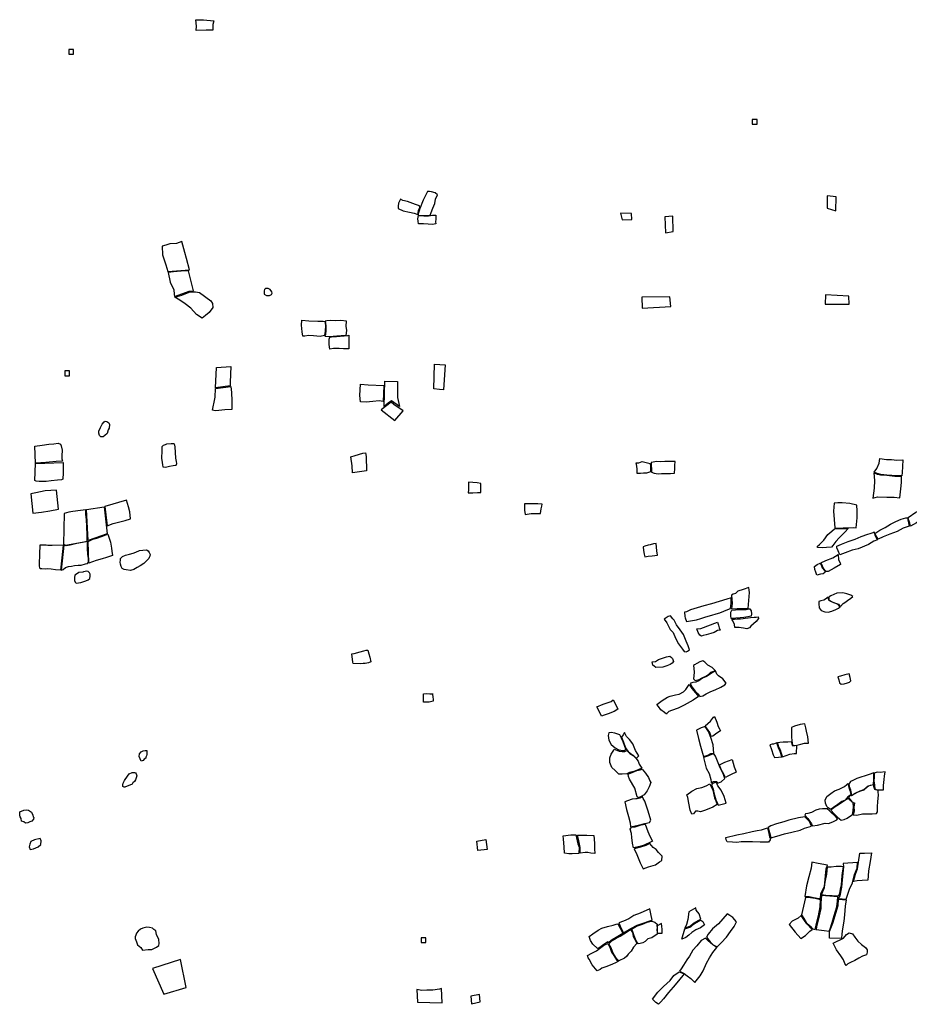
# Model space of a CAD drawing. Extents: x 603.2 to 640.3, y 4476.9 to 4504.1.
# Drawn here: x 610.1 to 613.8, y 4482.3 to 4486.4 of the extents above; entities that cross this region are included whole.
import ezdxf

# ---------------------------------------------------------------- set-up
doc = ezdxf.new("R2010")
doc.units = 0
doc.layers.add('COLLECTIONS', color=2, linetype='CONTINUOUS')

msp = doc.modelspace()

# ---------------------------------------------------------------- linework, layer by layer
at = {"layer": 'COLLECTIONS'}
for points in [[(610.9229, 4486.3552), (610.9221, 4486.3313), (610.8945, 4486.3312), (610.8536, 4486.3307), (610.8542, 4486.3481), (610.8526, 4486.3747), (610.8838, 4486.3751), (610.9261, 4486.371)], [(610.3238, 4486.2519), (610.3238, 4486.2319), (610.3438, 4486.2319), (610.3438, 4486.2519)], [(613.1631, 4485.9611), (613.1631, 4485.9411), (613.1831, 4485.9411), (613.1831, 4485.9611)], [(611.8138, 4485.6625), (611.8052, 4485.6449), (611.796, 4485.6253), (611.7905, 4485.6117), (611.7866, 4485.6016), (611.7828, 4485.5915), (611.779, 4485.5814), (611.7761, 4485.5688), (611.7759, 4485.5622), (611.7927, 4485.5617), (611.812, 4485.5617), (611.8248, 4485.5639), (611.8368, 4485.5931), (611.844, 4485.6122), (611.848, 4485.6294), (611.8557, 4485.6481), (611.8467, 4485.6565), (611.8306, 4485.661), (611.8225, 4485.6622)], [(611.7806, 4485.6023), (611.7639, 4485.6073), (611.7316, 4485.6199), (611.7119, 4485.624), (611.7018, 4485.6294), (611.6938, 4485.6138), (611.6929, 4485.6016), (611.6926, 4485.5915), (611.7127, 4485.5812), (611.7401, 4485.5754), (611.7583, 4485.5713), (611.774, 4485.5663), (611.777, 4485.583), (611.7819, 4485.5961)], [(613.4742, 4485.592), (613.5099, 4485.5822), (613.5118, 4485.6397), (613.4746, 4485.6433)], [(611.7765, 4485.5618), (611.7985, 4485.561), (611.8186, 4485.561), (611.835, 4485.5636), (611.8483, 4485.5637), (611.8488, 4485.5469), (611.848, 4485.5357), (611.8488, 4485.5281), (611.835, 4485.5254), (611.8172, 4485.5269), (611.7973, 4485.5274), (611.7866, 4485.5272), (611.7764, 4485.527), (611.7752, 4485.5393), (611.7745, 4485.5484)], [(612.6161, 4485.5713), (612.6225, 4485.5439), (612.6626, 4485.5453), (612.6613, 4485.5707)], [(612.7998, 4485.557), (612.8026, 4485.4899), (612.835, 4485.4959), (612.8328, 4485.5589)], [(610.7355, 4485.3292), (610.8262, 4485.3371), (610.8131, 4485.3841), (610.8059, 4485.4089), (610.7933, 4485.4549), (610.771, 4485.4465), (610.7438, 4485.4444), (610.7278, 4485.4394), (610.7118, 4485.4349), (610.714, 4485.3985), (610.7279, 4485.3581)], [(610.7639, 4485.2265), (610.8245, 4485.2478), (610.8429, 4485.2491), (610.8215, 4485.3332), (610.7913, 4485.3313), (610.7595, 4485.3289), (610.7369, 4485.3251), (610.7456, 4485.2849), (610.7603, 4485.2532), (610.7617, 4485.2353)], [(611.1678, 4485.2454), (611.161, 4485.2548), (611.1525, 4485.2587), (611.1413, 4485.2591), (611.1375, 4485.2547), (611.1358, 4485.2496), (611.1356, 4485.2435), (611.1358, 4485.2353), (611.1458, 4485.2303), (611.1581, 4485.2299), (611.1659, 4485.2342), (611.1692, 4485.2402)], [(610.8098, 4485.2386), (610.8285, 4485.2451), (610.8504, 4485.2448), (610.8677, 4485.2421), (610.9145, 4485.2077), (610.9213, 4485.1972), (610.9232, 4485.1797), (610.9071, 4485.1599), (610.8924, 4485.1477), (610.8786, 4485.1354), (610.8552, 4485.1516), (610.8316, 4485.177), (610.8072, 4485.1952), (610.7848, 4485.2109), (610.7648, 4485.2234), (610.7932, 4485.232)], [(612.7043, 4485.2234), (612.7053, 4485.1771), (612.8243, 4485.1841), (612.8213, 4485.2247)], [(613.467, 4485.2329), (613.4659, 4485.1942), (613.565, 4485.1948), (613.5646, 4485.2279)], [(611.2927, 4485.1273), (611.3217, 4485.1255), (611.3583, 4485.1239), (611.3812, 4485.1233), (611.3873, 4485.1226), (611.3904, 4485.1057), (611.3898, 4485.0818), (611.3867, 4485.0636), (611.3678, 4485.0605), (611.3408, 4485.0628), (611.32, 4485.0634), (611.3046, 4485.0612), (611.296, 4485.061), (611.2934, 4485.0799), (611.2911, 4485.1075)], [(611.3889, 4485.1231), (611.3906, 4485.1134), (611.3924, 4485.1047), (611.3917, 4485.096), (611.3914, 4485.0848), (611.3899, 4485.068), (611.3882, 4485.0615), (611.407, 4485.0594), (611.4371, 4485.0622), (611.456, 4485.0637), (611.4769, 4485.0646), (611.4785, 4485.0844), (611.4769, 4485.1028), (611.478, 4485.1242), (611.4541, 4485.1264), (611.4332, 4485.1249), (611.4109, 4485.1266), (611.3955, 4485.1255)], [(611.409, 4485.0578), (611.4222, 4485.0595), (611.4365, 4485.0606), (611.4508, 4485.0608), (611.4682, 4485.0623), (611.483, 4485.0645), (611.4881, 4485.0648), (611.4878, 4485.0521), (611.4873, 4485.0363), (611.4875, 4485.0256), (611.4871, 4485.0088), (611.4657, 4485.0094), (611.4474, 4485.0099), (611.4362, 4485.0102), (611.4234, 4485.0096), (611.4086, 4485.0074), (611.4051, 4485.0274), (611.4056, 4485.0483)], [(610.9383, 4484.9315), (610.9979, 4484.9355), (610.9948, 4484.8704), (610.9948, 4484.8546), (610.9331, 4484.847)], [(611.8436, 4484.9457), (611.8869, 4484.9426), (611.8806, 4484.8383), (611.8644, 4484.8393), (611.8409, 4484.8429), (611.842, 4484.8938)], [(610.3073, 4484.9169), (610.3073, 4484.8969), (610.3273, 4484.8969), (610.3273, 4484.9169)], [(610.9342, 4484.8434), (610.9968, 4484.852), (610.9998, 4484.8271), (611.0008, 4484.7924), (611.0013, 4484.7563), (610.9723, 4484.7558), (610.9473, 4484.7533), (610.9321, 4484.7518), (610.9214, 4484.7538), (610.9234, 4484.7676), (610.928, 4484.7879), (610.9316, 4484.8078)], [(611.536, 4484.8616), (611.5675, 4484.859), (611.6332, 4484.8559), (611.6306, 4484.7907), (611.6133, 4484.7923), (611.5878, 4484.7898), (611.5593, 4484.7867), (611.5359, 4484.7883), (611.5329, 4484.8153)], [(611.6341, 4484.7693), (611.6368, 4484.8742), (611.6893, 4484.8726), (611.6897, 4484.8064), (611.6983, 4484.7698), (611.6642, 4484.7922), (611.6504, 4484.7826)], [(611.6637, 4484.7876), (611.6214, 4484.7551), (611.6783, 4484.7107), (611.713, 4484.7514), (611.6739, 4484.7774)], [(610.4873, 4484.6724), (610.4832, 4484.6566), (610.4745, 4484.6495), (610.4669, 4484.6429), (610.4577, 4484.6439), (610.4521, 4484.6495), (610.4496, 4484.6582), (610.4486, 4484.6668), (610.4557, 4484.6821), (610.4629, 4484.6963), (610.4705, 4484.706), (610.4751, 4484.708), (610.4822, 4484.707), (610.4899, 4484.7014), (610.4929, 4484.6943), (610.4914, 4484.6795)], [(610.1837, 4484.6041), (610.2143, 4484.6086), (610.2408, 4484.6127), (610.2616, 4484.6137), (610.28, 4484.6172), (610.2891, 4484.6126), (610.2932, 4484.606), (610.2972, 4484.5881), (610.2952, 4484.5647), (610.2957, 4484.5525), (610.2987, 4484.5418), (610.2712, 4484.5408), (610.2294, 4484.5363), (610.1862, 4484.5343)], [(610.7657, 4484.6017), (610.7652, 4484.6083), (610.7621, 4484.6144), (610.7499, 4484.6149), (610.7306, 4484.6129), (610.7245, 4484.6104), (610.7158, 4484.6074), (610.7112, 4484.6018), (610.7107, 4484.585), (610.7096, 4484.5554), (610.7121, 4484.5366), (610.7131, 4484.5274), (610.7146, 4484.5193), (610.7264, 4484.5177), (610.7432, 4484.5218), (610.7579, 4484.5238), (610.7696, 4484.5253), (610.7727, 4484.5329), (610.7722, 4484.5416), (610.7692, 4484.5553), (610.7672, 4484.5783)], [(611.4964, 4484.5603), (611.5137, 4484.5663), (611.5458, 4484.575), (611.557, 4484.577), (611.5595, 4484.5612), (611.5615, 4484.5021), (611.5029, 4484.4941), (611.5009, 4484.5231)], [(613.7844, 4484.4821), (613.7616, 4484.4813), (613.7435, 4484.4833), (613.7227, 4484.4849), (613.6975, 4484.4866), (613.6824, 4484.4911), (613.6689, 4484.4961), (613.68, 4484.512), (613.6897, 4484.5345), (613.6933, 4484.5531), (613.7205, 4484.5498), (613.7418, 4484.5497), (613.763, 4484.546), (613.7879, 4484.5484), (613.7876, 4484.5205), (613.7863, 4484.4947)], [(610.1856, 4484.5323), (610.3007, 4484.5372), (610.3007, 4484.5184), (610.3012, 4484.5006), (610.3006, 4484.4873), (610.3001, 4484.4751), (610.2991, 4484.468), (610.294, 4484.4644), (610.2772, 4484.4629), (610.2512, 4484.4604), (610.2303, 4484.4584), (610.214, 4484.4584), (610.2018, 4484.4579), (610.1891, 4484.459), (610.1835, 4484.4615)], [(612.7391, 4484.5332), (612.7407, 4484.52), (612.741, 4484.5119), (612.7406, 4484.4987), (612.7232, 4484.4931), (612.7111, 4484.4925), (612.6994, 4484.4918), (612.6847, 4484.4907), (612.6847, 4484.5094), (612.6836, 4484.5221), (612.6809, 4484.5349), (612.6915, 4484.5356), (612.7059, 4484.5412), (612.7164, 4484.5379), (612.7285, 4484.5355)], [(612.7437, 4484.5366), (612.7429, 4484.525), (612.744, 4484.5093), (612.7441, 4484.4966), (612.7556, 4484.4922), (612.7728, 4484.4897), (612.786, 4484.4909), (612.8073, 4484.4918), (612.8235, 4484.4918), (612.8397, 4484.4924), (612.8418, 4484.5115), (612.8421, 4484.5247), (612.8426, 4484.5404), (612.8284, 4484.5408), (612.7996, 4484.5411), (612.7818, 4484.5401), (612.7651, 4484.5406), (612.7509, 4484.5384)], [(613.6633, 4484.3883), (613.6837, 4484.3938), (613.7216, 4484.3923), (613.753, 4484.3924), (613.7763, 4484.3902), (613.7799, 4484.4281), (613.7826, 4484.4543), (613.7833, 4484.4786), (613.7555, 4484.4784), (613.7222, 4484.4824), (613.6964, 4484.4841), (613.6828, 4484.4876), (613.6683, 4484.4935), (613.6704, 4484.4616), (613.669, 4484.4297), (613.6664, 4484.409)], [(611.9848, 4484.455), (611.9844, 4484.4236), (611.9835, 4484.4104), (612.0028, 4484.4109), (612.0215, 4484.4119), (612.0357, 4484.413), (612.0358, 4484.4343), (612.0358, 4484.4494), (612.0201, 4484.4519)], [(610.273, 4484.4222), (610.2257, 4484.4187), (610.188, 4484.4116), (610.1666, 4484.4071), (610.1746, 4484.3266), (610.2108, 4484.3306), (610.2459, 4484.3362), (610.2816, 4484.3427)], [(610.4705, 4484.3534), (610.4841, 4484.2409), (610.4047, 4484.2134), (610.3976, 4484.3417)], [(610.4735, 4484.3544), (610.4831, 4484.2734), (610.5086, 4484.2841), (610.5356, 4484.2902), (610.559, 4484.2963), (610.5804, 4484.3034), (610.5779, 4484.3319), (610.5728, 4484.3523), (610.5682, 4484.3666), (610.5642, 4484.3808)], [(612.2174, 4484.3541), (612.2175, 4484.3394), (612.2205, 4484.3206), (612.2444, 4484.325), (612.2677, 4484.3253), (612.2834, 4484.3254), (612.2865, 4484.344), (612.2888, 4484.3556), (612.2901, 4484.3642), (612.2729, 4484.3652), (612.2516, 4484.3648), (612.2319, 4484.3648), (612.2172, 4484.3653)], [(613.5068, 4484.2657), (613.525, 4484.2642), (613.5412, 4484.2652), (613.563, 4484.2661), (613.5833, 4484.2665), (613.595, 4484.2662), (613.5992, 4484.3071), (613.599, 4484.3365), (613.5976, 4484.3598), (613.5685, 4484.3672), (613.5371, 4484.3692), (613.5179, 4484.3697), (613.5032, 4484.3686), (613.5007, 4484.3347), (613.5037, 4484.2997)], [(613.9454, 4484.3732), (613.9494, 4484.3701), (613.9552, 4484.3598), (613.961, 4484.351), (613.9618, 4484.3444), (613.9403, 4484.3339), (613.9213, 4484.3248), (613.9032, 4484.3136), (613.8766, 4484.3028), (613.8561, 4484.2947), (613.8447, 4484.2859), (613.8205, 4484.2719), (613.8178, 4484.2857), (613.8136, 4484.2975), (613.8114, 4484.3082), (613.8424, 4484.3301), (613.866, 4484.34), (613.9014, 4484.3578), (613.9317, 4484.3706)], [(610.3018, 4484.1972), (610.311, 4484.1931), (610.3792, 4484.2068), (610.4011, 4484.2109), (610.4006, 4484.2343), (610.3996, 4484.272), (610.3976, 4484.2995), (610.3956, 4484.3214), (610.3956, 4484.3407), (610.3722, 4484.3377), (610.3416, 4484.3331), (610.3243, 4484.3306), (610.3055, 4484.3255)], [(613.8078, 4484.3072), (613.8096, 4484.2986), (613.8118, 4484.2869), (613.8149, 4484.2726), (613.7904, 4484.2637), (613.7657, 4484.2502), (613.735, 4484.2399), (613.7073, 4484.2276), (613.6863, 4484.2185), (613.6781, 4484.233), (613.6728, 4484.2427), (613.6929, 4484.2558), (613.7155, 4484.2668), (613.7377, 4484.2809), (613.7593, 4484.2924), (613.7823, 4484.3014), (613.8012, 4484.3069)], [(610.4077, 4484.1192), (610.4047, 4484.2093), (610.424, 4484.2185), (610.4413, 4484.2226), (610.4607, 4484.2292), (610.478, 4484.2368), (610.4862, 4484.2393), (610.4973, 4484.2067), (610.5019, 4484.1818), (610.5034, 4484.1685), (610.506, 4484.1502), (610.481, 4484.1426), (610.4632, 4484.137), (610.4377, 4484.1294)], [(613.5614, 4484.2626), (613.5484, 4484.2488), (613.5358, 4484.2355), (613.5244, 4484.2237), (613.5102, 4484.2084), (613.4981, 4484.192), (613.4924, 4484.1856), (613.4721, 4484.1836), (613.4533, 4484.1826), (613.4356, 4484.1837), (613.4332, 4484.1888), (613.4426, 4484.1966), (613.4598, 4484.2144), (613.4772, 4484.2382), (613.4938, 4484.2524), (613.5042, 4484.2617)], [(613.6658, 4484.246), (613.6694, 4484.2494), (613.6721, 4484.2357), (613.6802, 4484.2197), (613.6827, 4484.2161), (613.6683, 4484.2109), (613.6456, 4484.1969), (613.6026, 4484.1789), (613.5776, 4484.173), (613.5484, 4484.1617), (613.5269, 4484.1532), (613.5203, 4484.1701), (613.5151, 4484.1824), (613.5138, 4484.1895), (613.5342, 4484.1976), (613.5609, 4484.2089), (613.5906, 4484.2192), (613.6157, 4484.2297), (613.6428, 4484.2395), (613.6525, 4484.2423)], [(610.3003, 4484.1952), (610.2987, 4484.1672), (610.29, 4484.0898), (610.2697, 4484.0918), (610.2513, 4484.0939), (610.2376, 4484.0954), (610.2269, 4484.0944), (610.2116, 4484.0954), (610.205, 4484.0959), (610.203, 4484.1066), (610.2025, 4484.126), (610.2035, 4484.1458), (610.2035, 4484.1657), (610.2056, 4484.1835), (610.2056, 4484.1952), (610.2183, 4484.1957), (610.2305, 4484.1952), (610.2371, 4484.1937), (610.2545, 4484.1937)], [(610.3038, 4484.1931), (610.2926, 4484.0893), (610.3002, 4484.0933), (610.3099, 4484.101), (610.3231, 4484.1045), (610.3359, 4484.107), (610.3486, 4484.1086), (610.3634, 4484.1106), (610.3761, 4484.1111), (610.3934, 4484.1157), (610.4021, 4484.1182), (610.4056, 4484.1228), (610.4056, 4484.1386), (610.4036, 4484.1559), (610.4016, 4484.1778), (610.4016, 4484.1915), (610.4016, 4484.2088), (610.3807, 4484.2048), (610.3578, 4484.2002), (610.341, 4484.1967), (610.3298, 4484.1936), (610.313, 4484.1916)], [(612.7635, 4484.2008), (612.7523, 4484.1986), (612.7385, 4484.1949), (612.7309, 4484.1936), (612.7176, 4484.1894), (612.7099, 4484.1861), (612.712, 4484.1714), (612.7136, 4484.1566), (612.7174, 4484.1454), (612.7301, 4484.1476), (612.7474, 4484.1501), (612.7591, 4484.1513), (612.7692, 4484.152), (612.7667, 4484.1708), (612.7651, 4484.1856)], [(610.6562, 4484.1379), (610.647, 4484.1292), (610.6353, 4484.118), (610.6205, 4484.1074), (610.6083, 4484.1007), (610.594, 4484.0931), (610.5808, 4484.0891), (610.5629, 4484.0911), (610.5543, 4484.0926), (610.5461, 4484.0972), (610.5416, 4484.1054), (610.5385, 4484.115), (610.538, 4484.1232), (610.5385, 4484.1313), (610.5396, 4484.1385), (610.5477, 4484.1461), (610.5599, 4484.1522), (610.5757, 4484.1558), (610.591, 4484.1598), (610.6032, 4484.1649), (610.6175, 4484.172), (610.6317, 4484.1725), (610.6475, 4484.174), (610.6541, 4484.1705), (610.6577, 4484.1633), (610.6618, 4484.1552), (610.6613, 4484.1486), (610.6577, 4484.142)], [(613.5204, 4484.1549), (613.5218, 4484.1331), (613.528, 4484.1202), (613.5293, 4484.1131), (613.5035, 4484.0976), (613.4778, 4484.0842), (613.4682, 4484.084), (613.457, 4484.1), (613.4518, 4484.1128), (613.4485, 4484.12), (613.469, 4484.1295), (613.4977, 4484.1414)], [(613.4454, 4484.1191), (613.4512, 4484.1083), (613.454, 4484.0996), (613.4642, 4484.0866), (613.4641, 4484.0805), (613.4573, 4484.0747), (613.4471, 4484.0729), (613.4308, 4484.0693), (613.4271, 4484.0821), (613.4229, 4484.0929), (613.4212, 4484.1045), (613.4326, 4484.1138)], [(610.3822, 4484.0816), (610.3664, 4484.08), (610.3562, 4484.0734), (610.3496, 4484.0688), (610.3475, 4484.0592), (610.3475, 4484.0464), (610.3506, 4484.0398), (610.3552, 4484.0363), (610.3745, 4484.0388), (610.3954, 4484.0454), (610.4046, 4484.0495), (610.4112, 4484.0556), (610.4132, 4484.0647), (610.4132, 4484.0734), (610.4107, 4484.079), (610.4046, 4484.0841), (610.3985, 4484.0851), (610.3857, 4484.0836)], [(613.077, 4483.9862), (613.0796, 4483.9527), (613.0769, 4483.9295), (613.1007, 4483.9304), (613.1362, 4483.9309), (613.1468, 4483.9306), (613.1518, 4483.9978), (613.15, 4484.0074), (613.1488, 4484.0181), (613.1258, 4484.0097), (613.1038, 4484.0027), (613.0929, 4483.9929), (613.0837, 4483.9901)], [(613.5811, 4483.9806), (613.5726, 4483.9865), (613.5555, 4483.9912), (613.5388, 4483.9964), (613.5143, 4483.9948), (613.4894, 4483.9829), (613.4831, 4483.9786), (613.481, 4483.9766), (613.4817, 4483.9674), (613.4856, 4483.9637), (613.4921, 4483.9604), (613.5006, 4483.956), (613.5137, 4483.952), (613.5208, 4483.9487), (613.5252, 4483.9439), (613.5291, 4483.9392), (613.5413, 4483.952), (613.5475, 4483.9553), (613.5591, 4483.9646), (613.5732, 4483.9738)], [(612.8905, 4483.8771), (612.9063, 4483.8802), (612.9317, 4483.8835), (612.9501, 4483.8891), (612.9706, 4483.8956), (612.9951, 4483.903), (613.013, 4483.9091), (613.0278, 4483.9127), (613.0452, 4483.9193), (613.0611, 4483.9264), (613.0729, 4483.9311), (613.0755, 4483.9523), (613.0758, 4483.964), (613.0762, 4483.9751), (613.0573, 4483.9696), (613.0256, 4483.9604), (612.9934, 4483.9496), (612.9623, 4483.9414), (612.9347, 4483.9331), (612.9061, 4483.9253), (612.8901, 4483.9166), (612.881, 4483.9153), (612.883, 4483.8971), (612.8844, 4483.892)], [(613.479, 4483.9772), (613.468, 4483.97), (613.4607, 4483.9651), (613.4483, 4483.962), (613.4391, 4483.9598), (613.4392, 4483.9496), (613.4417, 4483.9337), (613.4499, 4483.9222), (613.464, 4483.9166), (613.4778, 4483.9161), (613.4942, 4483.92), (613.5108, 4483.9266), (613.5217, 4483.9323), (613.528, 4483.9382), (613.5197, 4483.9477), (613.5102, 4483.9521), (613.4966, 4483.9572), (613.4865, 4483.9611), (613.4811, 4483.9659)], [(612.7966, 4483.8859), (612.8083, 4483.8713), (612.8222, 4483.8441), (612.8345, 4483.8311), (612.8445, 4483.808), (612.857, 4483.7839), (612.8731, 4483.7616), (612.8799, 4483.7528), (612.889, 4483.7515), (612.8946, 4483.7539), (612.9018, 4483.7588), (612.8963, 4483.7761), (612.8882, 4483.7951), (612.8778, 4483.8223), (612.8642, 4483.8419), (612.8491, 4483.8626), (612.8385, 4483.8821), (612.8326, 4483.8884), (612.8238, 4483.9008), (612.8136, 4483.897)], [(613.0788, 4483.9244), (613.093, 4483.9255), (613.1117, 4483.926), (613.1244, 4483.9266), (613.1381, 4483.9263), (613.1483, 4483.929), (613.1533, 4483.9294), (613.1592, 4483.9216), (613.1604, 4483.9089), (613.1591, 4483.8988), (613.1448, 4483.8967), (613.1285, 4483.8941), (613.1123, 4483.8915), (613.095, 4483.8905), (613.0838, 4483.8893), (613.0757, 4483.8895), (613.074, 4483.9007), (613.0745, 4483.9159)], [(612.9332, 4483.846), (612.95, 4483.8481), (613.0191, 4483.8739), (613.0233, 4483.8617), (613.026, 4483.8504), (613.0293, 4483.8402), (613.0191, 4483.8395), (613.0052, 4483.8318), (612.9909, 4483.8271), (612.971, 4483.8211), (612.9587, 4483.8184), (612.9521, 4483.8156), (612.9451, 4483.8203), (612.9378, 4483.8307)], [(613.0787, 4483.8859), (613.0888, 4483.8866), (613.1005, 4483.8873), (613.1142, 4483.8874), (613.1259, 4483.8891), (613.133, 4483.8909), (613.1467, 4483.8921), (613.1564, 4483.8933), (613.1706, 4483.8949), (613.1792, 4483.8952), (613.1878, 4483.896), (613.1887, 4483.8894), (613.1797, 4483.877), (613.1683, 4483.8671), (613.1579, 4483.8578), (613.1516, 4483.8499), (613.1409, 4483.8467), (613.1267, 4483.8491), (613.1172, 4483.8504), (613.1081, 4483.8516), (613.0914, 4483.8521), (613.0892, 4483.8638), (613.082, 4483.8797)], [(611.4999, 4483.7431), (611.509, 4483.7436), (611.535, 4483.7507), (611.5503, 4483.7552), (611.559, 4483.7573), (611.5661, 4483.7578), (611.5681, 4483.7516), (611.5706, 4483.743), (611.5742, 4483.7287), (611.5787, 4483.7089), (611.5691, 4483.7048), (611.5553, 4483.7028), (611.5472, 4483.7028), (611.5344, 4483.7013), (611.5054, 4483.7018), (611.5044, 4483.7074)], [(612.8362, 4483.711), (612.8299, 4483.7041), (612.8226, 4483.6982), (612.8088, 4483.6931), (612.7914, 4483.6875), (612.762, 4483.6863), (612.7551, 4483.6915), (612.7507, 4483.6962), (612.7475, 4483.709), (612.7607, 4483.7111), (612.7736, 4483.7184), (612.7905, 4483.7245), (612.8063, 4483.7301), (612.8201, 4483.7332), (612.827, 4483.7275), (612.8325, 4483.7233)], [(612.9256, 4483.6315), (612.9424, 4483.6366), (612.9547, 4483.6423), (612.9727, 4483.6519), (612.9831, 4483.6587), (612.9904, 4483.6666), (613.0042, 4483.6703), (613.0088, 4483.6732), (612.997, 4483.6857), (612.9791, 4483.6958), (612.9667, 4483.7083), (612.9583, 4483.7141), (612.9455, 4483.7099), (612.9326, 4483.7022), (612.9234, 4483.6969), (612.9187, 4483.694), (612.9204, 4483.6818), (612.9215, 4483.6665), (612.9205, 4483.6509), (612.9197, 4483.6382)], [(612.905, 4483.6194), (612.9136, 4483.604), (612.9263, 4483.5879), (612.9367, 4483.577), (612.9435, 4483.5682), (612.9449, 4483.5651), (612.9572, 4483.5683), (612.9716, 4483.576), (612.9911, 4483.5856), (613.0086, 4483.5937), (613.0327, 4483.6046), (613.0486, 4483.6143), (613.0549, 4483.6207), (613.0407, 4483.6393), (613.0234, 4483.651), (613.0165, 4483.6588), (613.0103, 4483.6716), (612.9964, 4483.6644), (612.9731, 4483.6484), (612.9562, 4483.6412), (612.9407, 4483.631), (612.9284, 4483.6243), (612.9157, 4483.6242), (612.908, 4483.6208)], [(613.5723, 4483.6303), (613.5696, 4483.645), (613.565, 4483.6598), (613.5471, 4483.6553), (613.5303, 4483.6492), (613.5181, 4483.6475), (613.5227, 4483.6342), (613.5249, 4483.6225), (613.5319, 4483.6167), (613.5451, 4483.6174), (613.5584, 4483.6226), (613.5665, 4483.6249)], [(612.9013, 4483.615), (612.9125, 4483.5989), (612.9272, 4483.5813), (612.934, 4483.573), (612.9399, 4483.5657), (612.9177, 4483.5502), (612.8801, 4483.5295), (612.8554, 4483.517), (612.8273, 4483.5077), (612.816, 4483.5029), (612.8082, 4483.4945), (612.8071, 4483.4915), (612.7987, 4483.4994), (612.7833, 4483.5104), (612.7736, 4483.5234), (612.7662, 4483.5317), (612.7895, 4483.5493), (612.8117, 4483.5623), (612.8219, 4483.5666), (612.8438, 4483.572), (612.8596, 4483.5746), (612.8781, 4483.5847), (612.8875, 4483.5946), (612.8929, 4483.6035)], [(611.798, 4483.5772), (611.8107, 4483.5777), (611.8245, 4483.5772), (611.8357, 4483.5772), (611.8352, 4483.5741), (611.8357, 4483.5639), (611.8377, 4483.5527), (611.8372, 4483.5456), (611.8214, 4483.5415), (611.8102, 4483.5416), (611.7975, 4483.5416), (611.797, 4483.5512)], [(612.6051, 4483.513), (612.5897, 4483.5038), (612.5646, 4483.4929), (612.5477, 4483.4878), (612.537, 4483.484), (612.5246, 4483.5107), (612.5178, 4483.5231), (612.5444, 4483.533), (612.5772, 4483.5447), (612.586, 4483.551), (612.5989, 4483.5253)], [(612.9924, 4483.3996), (612.9873, 4483.416), (612.9731, 4483.4351), (612.9678, 4483.4439), (612.9891, 4483.463), (613.0028, 4483.4794), (613.0059, 4483.4828), (613.0158, 4483.4587), (613.0214, 4483.4409), (613.0267, 4483.4311), (613.031, 4483.4223), (613.0166, 4483.4131), (612.9995, 4483.401)], [(613.3277, 4483.384), (613.3289, 4483.3708), (613.3317, 4483.3626), (613.3342, 4483.362), (613.3479, 4483.3637), (613.3647, 4483.3678), (613.3805, 4483.3714), (613.3968, 4483.3724), (613.394, 4483.3983), (613.3886, 4483.4218), (613.3854, 4483.435), (613.3818, 4483.4518), (613.3625, 4483.4499), (613.339, 4483.4424), (613.3262, 4483.4372), (613.3262, 4483.42), (613.326, 4483.3947)], [(612.6374, 4483.3465), (612.6266, 4483.3777), (612.6204, 4483.392), (612.6133, 4483.4069), (612.5917, 4483.4131), (612.5766, 4483.4161), (612.5674, 4483.4153), (612.564, 4483.4038), (612.5675, 4483.3844), (612.5777, 4483.3659), (612.594, 4483.3528), (612.609, 4483.3447), (612.6256, 4483.3417), (612.6327, 4483.341)], [(612.6196, 4483.3966), (612.6281, 4483.3761), (612.6365, 4483.3526), (612.6419, 4483.3438), (612.6482, 4483.337), (612.6631, 4483.325), (612.6691, 4483.3218), (612.6774, 4483.3134), (612.6819, 4483.3092), (612.6923, 4483.3191), (612.6777, 4483.3413), (612.6664, 4483.3689), (612.6527, 4483.3865), (612.6409, 4483.399), (612.6322, 4483.4155), (612.6264, 4483.406)], [(612.9611, 4483.3165), (612.9785, 4483.3221), (612.9914, 4483.3283), (613.004, 4483.3289), (613.0005, 4483.3645), (612.9913, 4483.3956), (612.9808, 4483.4202), (612.9682, 4483.4403), (612.9504, 4483.4353), (612.9318, 4483.4257), (612.94, 4483.391), (612.9487, 4483.3589), (612.9565, 4483.3303)], [(613.2651, 4483.3726), (613.2518, 4483.3679), (613.2462, 4483.3676), (613.236, 4483.3654), (613.2426, 4483.3459), (613.25, 4483.3239), (613.2553, 4483.3116), (613.2725, 4483.3132), (613.2863, 4483.3153), (613.2788, 4483.3373), (613.2726, 4483.3522)], [(613.2676, 4483.3726), (613.2727, 4483.3557), (613.2785, 4483.3439), (613.2826, 4483.3301), (613.2868, 4483.3178), (613.2888, 4483.3147), (613.3195, 4483.3255), (613.3368, 4483.3285), (613.3464, 4483.3288), (613.3479, 4483.3622), (613.3316, 4483.3596), (613.3255, 4483.3775), (613.3113, 4483.3759), (613.292, 4483.3754), (613.2773, 4483.3743)], [(610.6159, 4483.3166), (610.618, 4483.3278), (610.6251, 4483.3364), (610.6328, 4483.3395), (610.6419, 4483.3415), (610.648, 4483.341), (610.648, 4483.3338), (610.649, 4483.3242), (610.647, 4483.3196), (610.6444, 4483.313), (610.6439, 4483.3089), (610.6373, 4483.3053), (610.6327, 4483.2997), (610.6246, 4483.2972)], [(612.5893, 4483.3468), (612.6013, 4483.3429), (612.6108, 4483.3391), (612.6229, 4483.3378), (612.6336, 4483.3375), (612.6418, 4483.3413), (612.6551, 4483.3292), (612.6685, 4483.3208), (612.6794, 4483.3098), (612.6886, 4483.2974), (612.6939, 4483.2851), (612.6992, 4483.2758), (612.7045, 4483.2686), (612.6896, 4483.2609), (612.6717, 4483.2543), (612.6539, 4483.2503), (612.642, 4483.244), (612.6223, 4483.2426), (612.6096, 4483.2429), (612.5933, 4483.2581), (612.58, 4483.2711), (612.572, 4483.2921), (612.5715, 4483.3114), (612.577, 4483.3259), (612.5855, 4483.3383), (612.5876, 4483.3428)], [(612.9925, 4483.2067), (613.0027, 4483.212), (613.0159, 4483.2126), (613.0188, 4483.2059), (613.0336, 4483.2111), (613.0487, 4483.2248), (613.0417, 4483.2463), (613.0292, 4483.2689), (613.0183, 4483.2976), (613.0108, 4483.3171), (613.0055, 4483.3263), (612.9938, 4483.3247), (612.981, 4483.3189), (612.96, 4483.3124), (612.9714, 4483.2686), (612.984, 4483.2464), (612.9908, 4483.2209), (612.9926, 4483.2102)], [(613.0518, 4483.2288), (613.0452, 4483.2432), (613.0346, 4483.2627), (613.0265, 4483.2817), (613.0486, 4483.2932), (613.0645, 4483.2988), (613.0793, 4483.3035), (613.0886, 4483.2738), (613.0937, 4483.2595), (613.0965, 4483.2508), (613.076, 4483.2423), (613.0611, 4483.2346)], [(610.5567, 4483.1894), (610.5537, 4483.1889), (610.5491, 4483.1914), (610.5491, 4483.1985), (610.5501, 4483.2062), (610.5557, 4483.2174), (610.5675, 4483.2347), (610.5756, 4483.2448), (610.5868, 4483.2494), (610.5965, 4483.2499), (610.6011, 4483.2484), (610.6046, 4483.2443), (610.6062, 4483.2367), (610.6046, 4483.228), (610.601, 4483.2193), (610.597, 4483.2127), (610.5908, 4483.2066), (610.5868, 4483.2015)], [(612.6476, 4483.2429), (612.6599, 4483.2486), (612.6717, 4483.2528), (612.684, 4483.258), (612.6972, 4483.2612), (612.7059, 4483.264), (612.7201, 4483.2474), (612.7318, 4483.2298), (612.738, 4483.216), (612.7413, 4483.2078), (612.7352, 4483.1902), (612.7261, 4483.1733), (612.714, 4483.1579), (612.7022, 4483.1501), (612.6909, 4483.1454), (612.6844, 4483.1491), (612.6758, 4483.1843), (612.6536, 4483.2224), (612.6493, 4483.2327)], [(613.5641, 4483.201), (613.5663, 4483.1918), (613.571, 4483.178), (613.5728, 4483.1694), (613.5749, 4483.1551), (613.5904, 4483.1638), (613.6114, 4483.1738), (613.6267, 4483.179), (613.6444, 4483.1942), (613.6608, 4483.1993), (613.6674, 4483.2001), (613.6685, 4483.2218), (613.6684, 4483.237), (613.6677, 4483.2487), (613.6493, 4483.2421), (613.5977, 4483.2244), (613.5812, 4483.2167), (613.571, 4483.212)], [(613.6692, 4483.2466), (613.6698, 4483.2319), (613.6688, 4483.2142), (613.6709, 4483.199), (613.6711, 4483.1909), (613.6739, 4483.1802), (613.6855, 4483.1778), (613.6981, 4483.1775), (613.7088, 4483.1782), (613.7088, 4483.1964), (613.7105, 4483.2212), (613.7119, 4483.2348), (613.7155, 4483.2534), (613.6946, 4483.2505), (613.6825, 4483.2508)], [(612.9932, 4483.1986), (613.0003, 4483.1801), (613.004, 4483.1658), (613.0062, 4483.1557), (613.0112, 4483.1363), (613.0184, 4483.1219), (613.0212, 4483.1142), (613.0554, 4483.1229), (613.0471, 4483.1499), (613.0341, 4483.1766), (613.0205, 4483.1942), (613.0148, 4483.2091), (612.998, 4483.2045)], [(613.4872, 4483.0974), (613.4787, 4483.1027), (613.4728, 4483.1094), (613.4677, 4483.1232), (613.4665, 4483.1349), (613.4735, 4483.1499), (613.4895, 4483.1626), (613.5051, 4483.1738), (613.5235, 4483.1814), (613.5456, 4483.1914), (613.5554, 4483.1998), (613.5596, 4483.2037), (613.5642, 4483.1873), (613.5684, 4483.1756), (613.5711, 4483.1639), (613.572, 4483.1593), (613.5683, 4483.1543), (613.5606, 4483.149), (613.5485, 4483.1356), (613.5352, 4483.1289), (613.5181, 4483.1167), (613.5011, 4483.1051), (613.4928, 4483.0997)], [(612.8918, 4483.1574), (612.912, 4483.173), (612.933, 4483.1831), (612.9534, 4483.1875), (612.9713, 4483.1941), (612.9863, 4483.2023), (612.9987, 4483.1766), (613.0059, 4483.145), (613.0116, 4483.1317), (613.0167, 4483.1169), (612.9987, 4483.1067), (612.969, 4483.0934), (612.9475, 4483.0864), (612.9369, 4483.0893), (612.9273, 4483.089), (612.9189, 4483.0781), (612.9123, 4483.0773), (612.9051, 4483.0932), (612.8994, 4483.1222), (612.896, 4483.1461)], [(613.6678, 4483.1981), (613.6526, 4483.196), (613.6464, 4483.1931), (613.6391, 4483.1872), (613.6309, 4483.1809), (613.6272, 4483.1769), (613.6129, 4483.1723), (613.599, 4483.1666), (613.5862, 4483.1599), (613.5764, 4483.1541), (613.5734, 4483.1537), (613.5714, 4483.1562), (613.5651, 4483.1498), (613.563, 4483.1464), (613.5669, 4483.1407), (613.5758, 4483.1313), (613.5837, 4483.1245), (613.5872, 4483.1234), (613.5857, 4483.1067), (613.5863, 4483.091), (613.5839, 4483.0779), (613.5822, 4483.0744), (613.5979, 4483.0734), (613.6214, 4483.0789), (613.6431, 4483.0787), (613.6608, 4483.0777), (613.6796, 4483.0802), (613.6839, 4483.0867), (613.6829, 4483.107), (613.6851, 4483.1297), (613.6869, 4483.1565), (613.6868, 4483.1697), (613.6859, 4483.1748), (613.6728, 4483.1797), (613.6686, 4483.1913)], [(612.7067, 4483.1485), (612.6964, 4483.1432), (612.6857, 4483.14), (612.6796, 4483.1402), (612.6644, 4483.1386), (612.6455, 4483.133), (612.6332, 4483.1278), (612.6414, 4483.0967), (612.6486, 4483.0671), (612.6555, 4483.0411), (612.6579, 4483.024), (612.6901, 4483.0316), (612.7172, 4483.0388), (612.7361, 4483.0428), (612.7424, 4483.0518), (612.7313, 4483.0896), (612.7168, 4483.1315), (612.71, 4483.1418)], [(613.4901, 4483.0942), (613.5033, 4483.0777), (613.5171, 4483.0646), (613.526, 4483.0573), (613.533, 4483.0515), (613.5452, 4483.0547), (613.558, 4483.0604), (613.5756, 4483.0731), (613.5797, 4483.0745), (613.5828, 4483.0926), (613.5837, 4483.1093), (613.5826, 4483.1235), (613.5693, 4483.135), (613.5639, 4483.1423), (613.5547, 4483.1375), (613.5211, 4483.1156), (613.5077, 4483.1079), (613.4969, 4483.0996)], [(610.1213, 4483.0871), (610.137, 4483.0937), (610.1493, 4483.0947), (610.1564, 4483.0942), (610.1691, 4483.085), (610.1752, 4483.0733), (610.1762, 4483.0662), (610.1793, 4483.0631), (610.1777, 4483.0565), (610.1706, 4483.0483), (610.1624, 4483.0453), (610.1543, 4483.0407), (610.1446, 4483.0402), (610.1375, 4483.0448), (610.1273, 4483.0474), (610.1258, 4483.0591), (610.1217, 4483.0662), (610.1207, 4483.0734), (610.1202, 4483.0805)], [(613.3822, 4483.073), (613.3939, 4483.0585), (613.4022, 4483.0466), (613.4095, 4483.0368), (613.4138, 4483.0281), (613.4336, 4483.031), (613.4653, 4483.0403), (613.4804, 4483.0378), (613.4978, 4483.0449), (613.5138, 4483.0541), (613.5174, 4483.0575), (613.5037, 4483.0731), (613.4923, 4483.083), (613.4845, 4483.0909), (613.4741, 4483.0993), (613.4553, 4483.0993), (613.4411, 4483.0972), (613.4278, 4483.094), (613.4098, 4483.0844), (613.3935, 4483.0798), (613.3848, 4483.078)], [(613.2293, 4483.0222), (613.2315, 4483.0105), (613.237, 4482.9911), (613.2397, 4482.9783), (613.2652, 4482.9862), (613.2964, 4482.9954), (613.327, 4483.0027), (613.3626, 4483.0103), (613.3801, 4483.0184), (613.4097, 4483.0272), (613.4006, 4483.0467), (613.3893, 4483.0581), (613.3815, 4483.0665), (613.355, 4483.0616), (613.3157, 4483.0526), (613.2948, 4483.0456), (613.2636, 4483.0374), (613.2406, 4483.0279)], [(612.7481, 4482.9643), (612.7399, 4482.9604), (612.7138, 4482.9483), (612.6959, 4482.9421), (612.6705, 4482.9376), (612.6658, 4482.9564), (612.6628, 4482.9803), (612.6611, 4482.9966), (612.6554, 4483.0144), (612.6612, 4483.0234), (612.6774, 4483.0246), (612.7019, 4483.0322), (612.7182, 4483.0348), (612.7287, 4483.0052), (612.7379, 4482.9853)], [(613.0539, 4482.9801), (613.0993, 4482.9914), (613.1283, 4482.9962), (613.1629, 4483.0048), (613.1838, 4483.0098), (613.2011, 4483.0118), (613.2262, 4483.0202), (613.2316, 4482.9973), (613.2353, 4482.9835), (613.2361, 4482.9789), (613.2391, 4482.9773), (613.2369, 4482.9703), (613.2305, 4482.9604), (613.1966, 4482.9613), (613.1648, 4482.9617), (613.1415, 4482.9619), (613.1176, 4482.9615), (613.0989, 4482.9595), (613.0806, 4482.9601), (613.0584, 4482.9627), (613.0551, 4482.9709)], [(610.2058, 4482.9758), (610.1821, 4482.9711), (610.1664, 4482.9639), (610.162, 4482.9527), (610.16, 4482.9416), (610.1636, 4482.931), (610.1778, 4482.9326), (610.1969, 4482.9408), (610.2075, 4482.951), (610.2089, 4482.9657)], [(612.0194, 4482.9649), (612.0565, 4482.9722), (612.0627, 4482.931), (612.0226, 4482.9258)], [(612.4304, 4482.9914), (612.4392, 4482.9532), (612.4435, 4482.94), (612.4429, 4482.9141), (612.4145, 4482.9117), (612.4014, 4482.913), (612.3837, 4482.9154), (612.3812, 4482.9408), (612.3794, 4482.9733), (612.3771, 4482.9865), (612.4096, 4482.9909), (612.4248, 4482.991)], [(612.5053, 4482.9878), (612.5072, 4482.9568), (612.5072, 4482.933), (612.5093, 4482.9142), (612.4926, 4482.9156), (612.48, 4482.9184), (612.4684, 4482.9176), (612.4485, 4482.915), (612.449, 4482.9383), (612.4425, 4482.9658), (612.4375, 4482.9903), (612.4765, 4482.9899)], [(612.7378, 4482.9559), (612.7209, 4482.9466), (612.6994, 4482.9395), (612.6724, 4482.933), (612.6841, 4482.9094), (612.698, 4482.8746), (612.7096, 4482.8501), (612.7321, 4482.8577), (612.7612, 4482.8672), (612.7777, 4482.8795), (612.7874, 4482.8844), (612.7883, 4482.9026), (612.7739, 4482.9176), (612.7641, 4482.9305), (612.7521, 4482.9393)], [(613.3822, 4482.7346), (613.3989, 4482.7348), (613.4176, 4482.7313), (613.4408, 4482.7267), (613.4458, 4482.7251), (613.4476, 4482.7398), (613.4483, 4482.7479), (613.4631, 4482.7764), (613.4708, 4482.8497), (613.4752, 4482.8649), (613.4368, 4482.8723), (613.4111, 4482.8774), (613.408, 4482.8526), (613.3987, 4482.8174), (613.3887, 4482.7796)], [(613.5412, 4482.872), (613.5425, 4482.8583), (613.5375, 4482.8189), (613.534, 4482.7734), (613.5267, 4482.7386), (613.5203, 4482.727), (613.537, 4482.7252), (613.5532, 4482.7243), (613.5668, 4482.7656), (613.58, 4482.7916), (613.5879, 4482.8269), (613.5991, 4482.8525), (613.6006, 4482.8763)], [(613.5837, 4482.7971), (613.5914, 4482.8274), (613.6005, 4482.8495), (613.6042, 4482.8773), (613.6096, 4482.9146), (613.6293, 4482.9157), (613.6588, 4482.9166), (613.6529, 4482.8808), (613.6465, 4482.8414), (613.6445, 4482.8211), (613.6431, 4482.8034), (613.6193, 4482.8014), (613.5995, 4482.8003)], [(613.5195, 4482.7362), (613.4953, 4482.7382), (613.4684, 4482.7398), (613.4502, 4482.7423), (613.4631, 4482.7729), (613.4666, 4482.7946), (613.4666, 4482.7946), (613.4729, 4482.8279), (613.4761, 4482.8588), (613.4913, 4482.8584), (613.5116, 4482.861), (613.5339, 4482.8605), (613.5405, 4482.8604), (613.5351, 4482.822), (613.5327, 4482.784), (613.5288, 4482.7654), (613.5254, 4482.7477)], [(613.3679, 4482.6594), (613.3772, 4482.644), (613.3874, 4482.6276), (613.4038, 4482.612), (613.4127, 4482.6012), (613.4248, 4482.5979), (613.432, 4482.6281), (613.4387, 4482.6548), (613.4456, 4482.6927), (613.4462, 4482.7211), (613.4251, 4482.7266), (613.4044, 4482.7301), (613.3836, 4482.731)], [(613.4512, 4482.7387), (613.4488, 4482.7225), (613.448, 4482.7083), (613.4475, 4482.6856), (613.4407, 4482.6543), (613.4301, 4482.6099), (613.4284, 4482.5983), (613.4617, 4482.594), (613.4829, 4482.591), (613.4862, 4482.6006), (613.4949, 4482.6278), (613.5036, 4482.657), (613.5145, 4482.6927), (613.5176, 4482.7165), (613.5185, 4482.7337)], [(613.4838, 4482.5626), (613.4839, 4482.5895), (613.4973, 4482.6247), (613.5115, 4482.6705), (613.5202, 4482.6977), (613.5218, 4482.7235), (613.5532, 4482.7208), (613.5496, 4482.695), (613.5468, 4482.6596), (613.5437, 4482.6333), (613.5384, 4482.601), (613.5354, 4482.5798), (613.5345, 4482.5605)], [(612.6095, 4482.6257), (612.6177, 4482.6058), (612.6289, 4482.5842), (612.6586, 4482.6023), (612.6848, 4482.6165), (612.7057, 4482.6231), (612.7415, 4482.6355), (612.7476, 4482.6364), (612.7415, 4482.6629), (612.7379, 4482.6837), (612.6975, 4482.6659), (612.671, 4482.6558), (612.6504, 4482.642), (612.6279, 4482.6329)], [(612.8998, 4482.6711), (612.8956, 4482.6398), (612.8896, 4482.6186), (612.8837, 4482.604), (612.9072, 4482.6137), (612.9196, 4482.624), (612.9407, 4482.6368), (612.9494, 4482.6416), (612.9427, 4482.6626), (612.9304, 4482.678), (612.9281, 4482.6882)], [(612.746, 4482.6329), (612.7586, 4482.6291), (612.7675, 4482.6197), (612.7668, 4482.6137), (612.7677, 4482.6066), (612.767, 4482.5969), (612.7678, 4482.5863), (612.7686, 4482.5782), (612.746, 4482.564), (612.7287, 4482.5593), (612.7183, 4482.5483), (612.7085, 4482.5435), (612.6973, 4482.5402), (612.6892, 4482.5393), (612.6814, 4482.5517), (612.6722, 4482.5716), (612.666, 4482.5925), (612.6621, 4482.5997), (612.6817, 4482.612), (612.7072, 4482.6205), (612.7261, 4482.6282), (612.7378, 4482.632)], [(612.8831, 4482.601), (612.9076, 4482.6096), (612.9175, 4482.6185), (612.9262, 4482.6239), (612.9493, 4482.6371), (612.9578, 4482.6308), (612.9646, 4482.6175), (612.9476, 4482.6047), (612.9291, 4482.5965), (612.9122, 4482.5852), (612.8993, 4482.5743), (612.8879, 4482.5644), (612.87, 4482.5587)], [(612.9726, 4482.5666), (612.9889, 4482.547), (613.0013, 4482.5351), (613.0173, 4482.5261), (613.0344, 4482.543), (613.0562, 4482.5658), (613.0729, 4482.5893), (613.0881, 4482.6107), (613.0976, 4482.6303), (613.0828, 4482.6474), (613.0704, 4482.6564), (613.0593, 4482.6626), (613.0224, 4482.6213), (612.9982, 4482.6016), (612.9799, 4482.5786)], [(613.3168, 4482.6185), (613.342, 4482.5875), (613.3647, 4482.5607), (613.3842, 4482.5739), (613.4023, 4482.5907), (613.4121, 4482.5986), (613.3903, 4482.6214), (613.3771, 4482.6394), (613.3668, 4482.6559), (613.3544, 4482.6455), (613.3288, 4482.6334)], [(610.5999, 4482.5607), (610.6055, 4482.5465), (610.6097, 4482.5339), (610.6234, 4482.5229), (610.63, 4482.5123), (610.6533, 4482.5145), (610.669, 4482.5145), (610.6892, 4482.5243), (610.6977, 4482.5319), (610.6992, 4482.54), (610.6981, 4482.5562), (610.6883, 4482.5774), (610.6852, 4482.5921), (610.6771, 4482.5981), (610.6715, 4482.6041), (610.6598, 4482.6071), (610.6477, 4482.6075), (610.6315, 4482.6039), (610.6219, 4482.5998), (610.6124, 4482.5916), (610.6058, 4482.583), (610.6023, 4482.5749), (610.6004, 4482.5678)], [(612.6054, 4482.6222), (612.6151, 4482.6043), (612.6234, 4482.5879), (612.6253, 4482.5818), (612.6047, 4482.5685), (612.5811, 4482.5559), (612.5687, 4482.546), (612.5661, 4482.543), (612.5637, 4482.5466), (612.5467, 4482.5364), (612.5297, 4482.5235), (612.52, 4482.5192), (612.5006, 4482.5368), (612.4918, 4482.5522), (612.4851, 4482.5686), (612.5011, 4482.5804), (612.5227, 4482.5957), (612.5386, 4482.6044), (612.5615, 4482.61), (612.5849, 4482.6156), (612.5972, 4482.6199)], [(612.658, 4482.5978), (612.6659, 4482.5855), (612.6681, 4482.5697), (612.6764, 4482.5553), (612.6831, 4482.5395), (612.6696, 4482.5246), (612.6607, 4482.5085), (612.6482, 4482.4961), (612.6414, 4482.4862), (612.6326, 4482.4787), (612.6096, 4482.4681), (612.5992, 4482.4785), (612.586, 4482.4995), (612.5768, 4482.5215), (612.567, 4482.5384), (612.581, 4482.5523), (612.5975, 4482.5626), (612.6144, 4482.5709), (612.6298, 4482.5807), (612.6488, 4482.5924)], [(612.7676, 4482.6129), (612.7685, 4482.6009), (612.7688, 4482.5835), (612.7844, 4482.5829), (612.7895, 4482.5828), (612.7888, 4482.599), (612.7881, 4482.6112), (612.7863, 4482.6234)], [(611.7875, 4482.5643), (611.7875, 4482.5443), (611.8075, 4482.5443), (611.8075, 4482.5643)], [(612.8605, 4482.4246), (612.8806, 4482.4151), (612.8931, 4482.4057), (612.9075, 4482.3947), (612.9249, 4482.3786), (612.9473, 4482.4055), (612.9599, 4482.426), (612.9728, 4482.4582), (612.9859, 4482.4802), (612.9991, 4482.5022), (613.0162, 4482.5236), (612.9993, 4482.5346), (612.9799, 4482.5518), (612.9695, 4482.5626), (612.9515, 4482.5519), (612.9333, 4482.53), (612.9162, 4482.5121), (612.9029, 4482.4871), (612.8915, 4482.4716), (612.8773, 4482.4496), (612.8679, 4482.4356)], [(613.4996, 4482.541), (613.5416, 4482.5624), (613.5541, 4482.5778), (613.5654, 4482.5837), (613.579, 4482.5808), (613.5888, 4482.5659), (613.6011, 4482.5499), (613.6165, 4482.5354), (613.6335, 4482.5229), (613.6409, 4482.5141), (613.6407, 4482.5045), (613.6379, 4482.4929), (613.6211, 4482.4882), (613.6057, 4482.4794), (613.5898, 4482.4691), (613.5708, 4482.4619), (613.5606, 4482.4555), (613.5538, 4482.4491), (613.5479, 4482.4568), (613.5417, 4482.4727), (613.5314, 4482.4891), (613.5132, 4482.5133)], [(612.563, 4482.5406), (612.5718, 4482.5242), (612.579, 4482.5047), (612.5883, 4482.4903), (612.5996, 4482.4729), (612.6076, 4482.4671), (612.5983, 4482.4612), (612.5794, 4482.4525), (612.5549, 4482.4439), (612.538, 4482.4372), (612.5308, 4482.4323), (612.5185, 4482.427), (612.4988, 4482.4517), (612.4861, 4482.4748), (612.4822, 4482.48), (612.4783, 4482.4897), (612.4963, 4482.5005), (612.5168, 4482.5101), (612.5291, 4482.5195), (612.5456, 4482.5313), (612.5533, 4482.5362)], [(610.6725, 4482.4366), (610.7191, 4482.3302), (610.8111, 4482.358), (610.7876, 4482.4738)], [(612.86, 4482.4231), (612.8801, 4482.4136), (612.8561, 4482.3857), (612.8343, 4482.3583), (612.8151, 4482.3369), (612.7947, 4482.31), (612.7838, 4482.2986), (612.7734, 4482.2877), (612.7624, 4482.295), (612.7486, 4482.3085), (612.7715, 4482.3384), (612.7948, 4482.3617), (612.8222, 4482.3859), (612.8368, 4482.4069)], [(611.8745, 4482.2935), (611.8721, 4482.3527), (611.8635, 4482.3511), (611.8357, 4482.3469), (611.8109, 4482.3457), (611.7912, 4482.3446), (611.7694, 4482.349), (611.7727, 4482.2959)], [(612.0295, 4482.3285), (611.994, 4482.3211), (611.9969, 4482.2896), (612.0329, 4482.2976)]]:
    msp.add_lwpolyline(points, close=True, dxfattribs=at)

doc.saveas('drawing.dxf')
